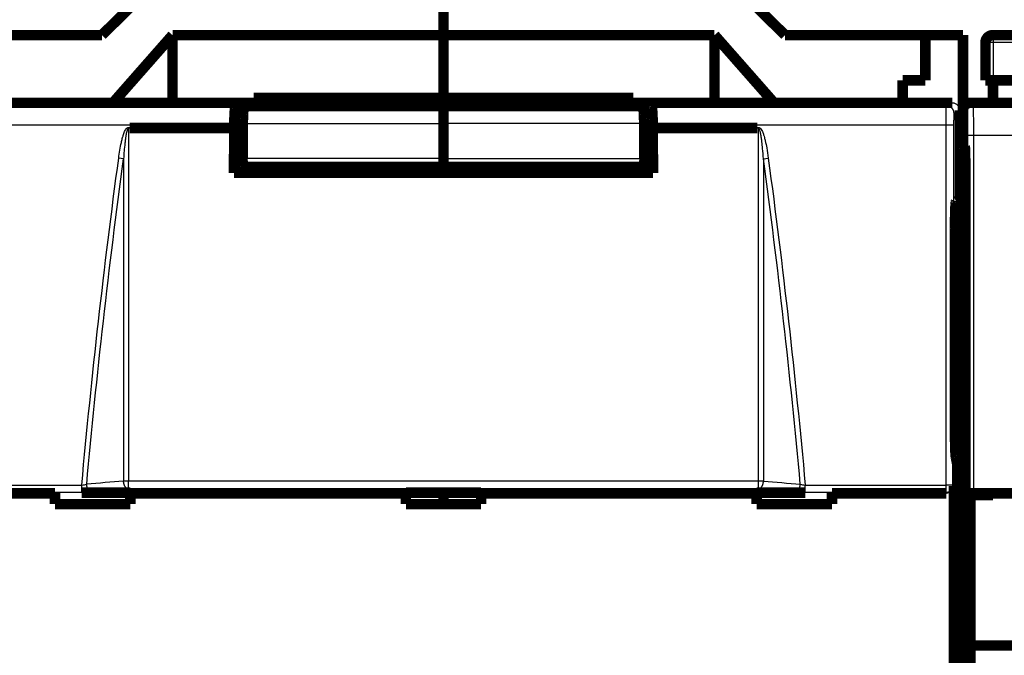
# Model space of a CAD drawing. Extents: x -236 to 590, y 7 to 405.
# Drawn here: x 152 to 218, y 174 to 216 of the extents above; entities that cross this region are included whole.
import ezdxf

# ---------------------------------------------------------------- set-up
doc = ezdxf.new("R2010")
doc.units = 0
doc.header["$MEASUREMENT"] = 0
doc.layers.get('0').update_dxf_attribs({"linetype": 'CONTINUOUS'})
doc.layers.add('4', color=7, linetype='CONTINUOUS')
doc.styles.get("Standard").update_dxf_attribs({"font": 'monotxt.shx'})
doc.dimstyles.new('DSTYLE2', dxfattribs={"dimtxt": 3, "dimasz": 3, "dimexe": 3, "dimexo": 0, "dimgap": 2, "dimtad": 1, "dimdec": 1, "dimrnd": 0.1, "dimzin": 3, "dimtxsty": 'STANDARD', "dimcen": 0.09, "dimazin": 3, "dimtp": 1, "dimtm": 1, "dimtfac": 1, "dimtdec": 4, "dimtofl": 0, "dimtmove": 0, "dimatfit": 3, "dimtolj": 1, "dimtzin": 0})

# ---------------------------------------------------------------- blocks, each defined once
blk = doc.blocks.new('_AH1')
at = {"color": 0, "linetype": 'CONTINUOUS'}
for p, q in [((-1, 0.166667), (0, 0)), ((-1, 0.166667), (-1, -0.166667)), ((0, 0), (-1, -0.166667)), ((0, 0), (-1, 0))]:
    blk.add_line(p, q, dxfattribs=at)
blk = doc.blocks.new('*D1')
at = {"layer": '4', "color": 1, "linetype": 'CONTINUOUS'}
for p, q in [((62.018793, 208.16899), (62.018793, 283.41991)), ((420.01933, 208.419), (420.01933, 283.41991)), ((62.018793, 280.41991), (241.01906, 280.41991)), ((420.01933, 280.41991), (241.01906, 280.41991))]:
    blk.add_line(p, q, dxfattribs=at)
at = {"layer": '4', "color": 1, "xscale": 3, "yscale": 3, "zscale": 3, "rotation": 180}
blk.add_blockref('_AH1', (62.018793, 280.41991), dxfattribs=at)
at = {"layer": '4', "color": 1, "xscale": 3, "yscale": 3, "zscale": 3}
blk.add_blockref('_AH1', (420.01933, 280.41991), dxfattribs=at)
at = {"layer": '4', "color": 1, "linetype": 'CONTINUOUS'}
blk.add_text('358,0', height=3, rotation=360, dxfattribs=at).set_placement((233.51906, 282.42091))
blk = doc.blocks.new('*D4')
at = {"layer": '4', "color": 1, "linetype": 'CONTINUOUS'}
for p, q in [((77.01906, 203.54129), (77.01906, 277.67517)), ((412.01906, 151.13848), (412.01906, 277.67517)), ((77.01906, 274.67517), (244.51906, 274.67517)), ((412.01906, 274.67517), (244.51906, 274.67517))]:
    blk.add_line(p, q, dxfattribs=at)
at = {"layer": '4', "color": 1, "xscale": 3, "yscale": 3, "zscale": 3, "rotation": 180}
blk.add_blockref('_AH1', (77.01906, 274.67517), dxfattribs=at)
at = {"layer": '4', "color": 1, "xscale": 3, "yscale": 3, "zscale": 3}
blk.add_blockref('_AH1', (412.01906, 274.67517), dxfattribs=at)
at = {"layer": '4', "color": 1, "linetype": 'CONTINUOUS'}
blk.add_text('335,0', height=3, rotation=360, dxfattribs=at).set_placement((237.01906, 276.67617))

msp = doc.modelspace()

# ---------------------------------------------------------------- linework, layer by layer
at = {"layer": '4', "color": 3, "linetype": 'CONTINUOUS'}
for p, q in [((217.019, 214.91896), (217.019, 214.41904)), ((217.019, 214.41904), (216.51908, 214.41904)), ((217.019, 214.41904), (217.019, 211.91894)), ((219.019, 214.41904), (217.019, 214.41904)), ((147.10747, 210.22478), (166.71398, 210.22478)), ((194.32408, 210.22478), (213.93059, 210.22478)), ((213.93059, 210.22478), (214.31907, 210.41902)), ((215.51899, 210.41905), (215.69062, 210.24731)), ((215.69062, 210.24731), (266.34749, 210.24731)), ((214.81899, 209.91928), (214.43033, 209.72486)), ((215.19072, 209.74741), (215.01908, 209.91904)), ((166.62473, 208.92503), (147.1349, 208.92503)), ((167.1912, 209.0539), (180.51911, 209.0539)), ((193.84702, 209.0539), (180.51911, 209.0539)), ((213.90315, 208.92503), (194.41349, 208.92503)), ((214.4029, 208.92503), (213.90315, 208.92503)), ((213.90315, 185.02435), (213.90315, 208.92503)), ((214.4029, 208.92503), (214.4029, 185.02435)), ((215.21645, 184.47267), (215.21645, 208.24759)), ((215.71636, 208.24759), (215.21645, 208.24759)), ((266.32176, 208.24759), (215.71636, 208.24759)), ((215.71636, 208.24759), (215.71636, 184.48118)), ((159.26823, 206.70233), (158.9468, 206.74568)), ((180.51911, 206.72638), (167.17224, 206.72638)), ((180.51911, 206.72638), (193.86582, 206.72638)), ((201.77, 206.70233), (202.09142, 206.74568)), ((159.58965, 184.76659), (159.58965, 185.30217)), ((201.44849, 184.76659), (201.44849, 185.30217)), ((147.1349, 185.02435), (156.4921, 185.02435)), ((156.4921, 184.52697), (147.1349, 184.52697)), ((156.4921, 184.52697), (156.4921, 185.02435)), ((204.54596, 184.52697), (204.54596, 185.02435)), ((204.54596, 185.02435), (213.90315, 185.02435)), ((213.90315, 184.52697), (204.54596, 184.52697)), ((213.90315, 184.52697), (213.90315, 185.02435)), ((214.4029, 185.02435), (213.90315, 185.02435)), ((213.92246, 184.46905), (213.90315, 184.52697)), ((214.4029, 185.02435), (214.42102, 184.96999))]:
    msp.add_line(p, q, dxfattribs=at)
at = {"layer": '4', "color": 40, "linetype": 'CONTINUOUS', "const_width": 0.7}
for points in [[(161.39389, 218.41905), (157.82843, 214.91896)], [(180.51906, 214.919), (180.51906, 218.419)], [(203.20963, 214.91896), (199.64416, 218.41905)], [(148.51906, 214.919), (157.82842, 214.919)], [(158.56323, 210.41902), (162.51904, 214.91896)], [(162.51904, 214.91896), (180.51911, 214.91896)], [(162.51904, 214.91896), (162.51904, 210.41902)], [(180.51906, 210.75085), (180.51906, 214.919)], [(180.51911, 214.91896), (198.51901, 214.91896)], [(198.51901, 210.41902), (198.51901, 214.91896)], [(198.51901, 214.91896), (202.47483, 210.41902)], [(203.2097, 214.919), (212.51906, 214.919)], [(212.51906, 211.919), (212.51906, 214.919)], [(212.51906, 214.919), (215.01906, 214.919)], [(215.01906, 214.919), (215.01899, 209.91911)], [(217.01906, 214.919), (219.51906, 214.919)], [(216.51906, 214.419), (216.51906, 211.919)], [(211.01906, 211.919), (212.51906, 211.919)], [(211.01906, 210.419), (211.01906, 211.919)], [(216.51906, 211.919), (217.01906, 211.919)], [(217.01906, 211.919), (219.01906, 211.919)], [(217.01906, 210.419), (217.01906, 211.91894)], [(146.71898, 210.41902), (214.31907, 210.41902)], [(166.71398, 210.22478), (167.21915, 210.35095)], [(167.21907, 209.84746), (167.21915, 210.35095)], [(167.21915, 210.35095), (193.81908, 210.35095)], [(167.76902, 210.32351), (167.27977, 210.20141)], [(167.76902, 210.32351), (175.01901, 210.32351)], [(167.91906, 210.419), (167.91906, 210.75085)], [(167.91906, 210.75078), (180.51911, 210.75078)], [(180.51911, 210.41902), (180.51906, 210.75085)], [(180.51911, 210.75078), (193.11899, 210.75078)], [(193.26903, 210.32351), (186.01905, 210.32351)], [(193.11899, 210.75078), (193.11899, 210.41902)], [(193.26903, 210.32351), (193.75828, 210.20141)], [(193.81907, 209.84726), (193.81908, 210.35095)], [(193.81908, 210.35095), (194.32408, 210.22478)], [(266.51913, 210.41905), (215.51899, 210.41905)], [(167.27977, 210.20141), (180.51911, 210.20141)], [(176.01906, 210.21459), (180.51906, 210.21459)], [(180.51906, 210.2014), (180.51906, 210.21459)], [(185.01906, 210.21459), (180.51906, 210.21459)], [(180.51906, 209.05394), (180.51906, 210.2014)], [(193.75828, 210.20141), (180.51911, 210.20141)], [(214.81899, 209.91928), (214.81899, 204.00477)], [(215.01908, 209.91904), (215.01908, 207.58133)], [(180.51906, 206.7264), (180.51906, 209.05394)], [(159.67162, 208.75229), (166.62473, 208.75229)], [(166.62473, 208.75229), (166.62473, 208.92503)], [(167.18795, 208.66447), (166.72958, 208.66447)], [(193.85017, 208.66447), (194.30856, 208.66447)], [(194.41349, 208.92503), (194.41349, 208.75229)], [(194.41349, 208.75229), (201.36661, 208.75229)], [(215.01906, 208.819), (214.81906, 208.819)], [(215.01906, 203.34135), (215.01899, 207.58125)], [(215.01908, 207.58133), (215.14705, 207.45326)], [(180.51906, 206.16979), (180.51906, 206.7264)], [(194.43745, 205.76447), (166.60069, 205.76447)], [(167.20701, 206.16979), (180.51906, 206.16979)], [(167.29349, 206.16973), (167.29356, 205.76447)], [(180.51906, 206.16979), (180.51906, 206.16973)], [(193.83111, 206.16979), (180.51906, 206.16979)], [(180.51911, 205.76448), (180.51911, 206.16973)], [(193.74456, 206.16973), (193.74456, 205.76447)], [(215.1814, 205.45364), (215.1814, 180.01984)], [(214.56073, 203.87573), (214.81899, 204.00477)], [(214.51449, 203.34135), (215.01899, 203.34127)], [(215.01899, 203.69063), (214.53265, 203.69055)], [(215.01906, 203.34135), (215.01906, 77.49665)], [(214.49215, 188.8418), (214.49215, 201.87606)], [(214.64439, 186.41893), (214.55057, 186.86923)], [(214.64439, 94.418924), (214.64439, 186.41893)], [(214.42102, 184.96999), (214.42102, 171.86816)], [(147.1156, 184.46905), (154.71901, 184.46905)], [(154.71906, 184.469), (154.71906, 184.52155)], [(154.71906, 183.7577), (154.71906, 184.469)], [(156.4921, 184.52155), (159.71903, 184.52155)], [(159.71903, 184.46905), (178.01902, 184.46905)], [(159.71906, 184.52155), (159.71906, 184.469)], [(159.71906, 184.469), (159.71906, 183.7577)], [(178.01902, 184.52155), (183.01904, 184.52155)], [(178.01906, 184.469), (178.01906, 184.52155)], [(178.01906, 183.7577), (178.01906, 184.469)], [(180.51911, 184.52155), (180.51911, 183.75762)], [(183.01904, 184.46905), (201.31902, 184.46905)], [(183.01906, 184.52155), (183.01906, 184.469)], [(183.01906, 184.469), (183.01906, 183.7577)], [(201.31902, 184.52155), (204.54596, 184.52155)], [(201.31906, 184.469), (201.31906, 184.52155)], [(201.31906, 183.7577), (201.31906, 184.469)], [(206.31904, 184.46905), (213.92246, 184.46905)], [(206.31906, 184.52155), (206.31906, 184.469)], [(206.31906, 184.469), (206.31906, 183.7577)], [(215.2128, 172.36899), (215.2128, 184.46902)], [(215.21281, 184.469), (215.21645, 184.47264)], [(215.21645, 184.47264), (215.71638, 184.48122)], [(215.51906, 184.369), (215.51906, 174.369)], [(217.01906, 184.369), (215.51906, 184.369)], [(215.71638, 184.48122), (266.32174, 184.48122)], [(216.72508, 184.36902), (216.72508, 184.46902)], [(217.0191, 184.48118), (217.01906, 184.369)], [(159.71906, 183.7577), (154.71906, 183.7577)], [(183.01906, 183.7577), (178.01906, 183.7577)], [(206.31906, 183.7577), (201.31906, 183.7577)], [(215.15009, 178.03076), (215.01908, 177.24149)], [(215.51906, 172.369), (215.51906, 174.369)], [(215.51906, 174.369), (266.51906, 174.369)]]:
    msp.add_lwpolyline(points, dxfattribs=at)
for points in [[(217.01906, 214.919, 0.41421356), (216.51906, 214.419)], [(175.0798, 210.27457), (175.08371, 210.27456, -0.001980104), (175.08763, 210.27453, -0.001964459), (175.09155, 210.27446, -0.001960752), (175.09549, 210.27436, -0.00197189), (175.09943, 210.27423, -0.001977271), (175.10338, 210.27406, -0.001981382), (175.10734, 210.27387, -0.001984285), (175.11131, 210.27364, -0.001989956), (175.11528, 210.27338, -0.001993538), (175.11926, 210.27309, -0.001999017), (175.12325, 210.27277, -0.00200182), (175.12724, 210.27241, -0.002005907), (175.13124, 210.27202, -0.002010584), (175.13525, 210.2716, -0.00201933), (175.13925, 210.27114, -0.002017179), (175.14327, 210.27065, -0.002009284), (175.14728, 210.27012, -0.002030329), (175.15131, 210.26956, -0.002077509), (175.15534, 210.26897, -0.002019649), (175.15936, 210.26834, -0.001886877), (175.16336, 210.26769, -0.002090588), (175.16742, 210.26699, -0.002504456), (175.17158, 210.26623, -0.00189434), (175.17549, 210.26549, -0.000632243), (175.17902, 210.26481, -0.002694606), (175.18356, 210.26386, -0.004651192), (175.19055, 210.26229, -0.002263899), (175.1997, 210.26017, -0.001193852)], [(185.9569, 210.27423), (185.95303, 210.27422, 0.001948913), (185.94916, 210.27419, 0.001934129), (185.94528, 210.27412, 0.001930928), (185.94139, 210.27402, 0.001942105), (185.93749, 210.27389, 0.001947722), (185.93359, 210.27373, 0.001952098), (185.92967, 210.27354, 0.00195532), (185.92575, 210.27331, 0.001961215), (185.92183, 210.27306, 0.001965105), (185.9179, 210.27277, 0.001970828), (185.91396, 210.27246, 0.001973963), (185.91001, 210.27211, 0.001978322), (185.90606, 210.27173, 0.001983311), (185.90211, 210.27131, 0.001992275), (185.89815, 210.27086, 0.00199054), (185.89419, 210.27039, 0.001983095), (185.89023, 210.26987, 0.002004247), (185.88626, 210.26933, 0.002051173), (185.88228, 210.26875, 0.001994466), (185.87831, 210.26814, 0.001863702), (185.87437, 210.2675, 0.002065241), (185.87036, 210.26682, 0.002474524), (185.86625, 210.26608, 0.001872239), (185.8624, 210.26536, 0.000625148), (185.85891, 210.2647, 0.002663558), (185.85444, 210.26377, 0.004599349), (185.84755, 210.26224, 0.0022396), (185.83852, 210.26017, 0.001181306)], [(215.51898, 210.419, 0.41399824), (215.01906, 209.91907)], [(166.62473, 208.92503), (166.62486, 208.99348, -0.000957664), (166.62524, 209.06232, -0.000936839), (166.62588, 209.13162, -0.000936641), (166.6268, 209.20103, -0.000977251), (166.62798, 209.27014, -0.001013027), (166.62944, 209.33866, -0.001047712), (166.63118, 209.40625, -0.001090276), (166.63317, 209.47262, -0.001144571), (166.63543, 209.53739, -0.001208692), (166.63793, 209.60033, -0.001281165), (166.64068, 209.66105, -0.001370852), (166.64365, 209.7194, -0.00147129), (166.64682, 209.77502, -0.001600259), (166.65019, 209.8278, -0.001745018), (166.65373, 209.87744, -0.001928798), (166.65742, 209.92393, -0.002127978), (166.66124, 209.96699, -0.00241907), (166.66517, 210.00671, -0.002780104), (166.66919, 210.04288, -0.003169106), (166.67327, 210.07561, -0.003487319), (166.67738, 210.10477, -0.004463688), (166.68157, 210.13061, -0.006329924), (166.68587, 210.15308, -0.006599206), (166.68991, 210.17212, -0.003633122), (166.69358, 210.18759, -0.012129108), (166.69816, 210.20094, -0.037798941), (166.70506, 210.21338, -0.042588057), (166.71398, 210.22478, -0.038445491)], [(167.27977, 210.20141), (167.27613, 210.19948, 0.12305535), (167.27242, 210.1953, 0.065451336), (167.26865, 210.18879, 0.037017747), (167.26483, 210.17991, 0.024422927), (167.26097, 210.16842, 0.016452231), (167.25709, 210.15431, 0.011884407), (167.25318, 210.13741, 0.008837609), (167.24927, 210.11773, 0.006967883), (167.24536, 210.0951, 0.005548876), (167.24148, 210.06958, 0.004595971), (167.23764, 210.04103, 0.003825872), (167.23386, 210.00956, 0.00328346), (167.23014, 209.97505, 0.002827307), (167.22651, 209.93768, 0.002495717), (167.22299, 209.89735, 0.002197086), (167.21958, 209.85432, 0.001966438), (167.21631, 209.80857, 0.001785711), (167.21318, 209.76025, 0.001661635), (167.21023, 209.7094, 0.001481461), (167.20744, 209.65662, 0.00129472), (167.20486, 209.60215, 0.001320124), (167.20246, 209.5449, 0.001448132), (167.20025, 209.48455, 0.001050074), (167.19831, 209.42682, 0.000399273), (167.19665, 209.37376, 0.001349135), (167.19504, 209.30431, 0.002134616), (167.19321, 209.1962, 0.001017375), (167.1912, 209.0539, 0.000535985)], [(193.75828, 210.20141), (193.76193, 210.19948, -0.1229899), (193.76564, 210.1953, -0.065451454), (193.76941, 210.18879, -0.037029568), (193.77323, 210.17991, -0.024434773), (193.7771, 210.16842, -0.016461846), (193.78099, 210.15431, -0.011892037), (193.7849, 210.13741, -0.008843625), (193.78882, 210.11773, -0.006972802), (193.79273, 210.0951, -0.005552899), (193.79661, 210.06958, -0.004599365), (193.80046, 210.04103, -0.003828739), (193.80425, 210.00956, -0.003285946), (193.80797, 209.97505, -0.002829468), (193.81161, 209.93767, -0.002497637), (193.81514, 209.89735, -0.002198786), (193.81856, 209.85432, -0.001967968), (193.82183, 209.80857, -0.001787106), (193.82496, 209.76025, -0.001662938), (193.82793, 209.7094, -0.001482627), (193.83072, 209.65662, -0.001295741), (193.83331, 209.60215, -0.001321167), (193.83571, 209.5449, -0.00144928), (193.83793, 209.48455, -0.001050909), (193.83988, 209.42682, -0.000399592), (193.84154, 209.37376, -0.00135021), (193.84316, 209.30431, -0.002136322), (193.845, 209.1962, -0.001018191), (193.84702, 209.0539, -0.000536416)], [(194.32408, 210.22478), (194.32792, 210.2227, -0.13014866), (194.33185, 210.21809, -0.066010446), (194.33584, 210.21085, -0.036473949), (194.33991, 210.20094, -0.023916834), (194.34402, 210.18803, -0.016002253), (194.34817, 210.17212, -0.011515808), (194.35234, 210.15297, -0.008537753), (194.35652, 210.13061, -0.006730025), (194.36069, 210.10479, -0.005354264), (194.36483, 210.07561, -0.004438559), (194.36892, 210.04287, -0.003695507), (194.37295, 210.00671, -0.003177155), (194.37688, 209.967, -0.002738877), (194.38071, 209.92393, -0.002423498), (194.3844, 209.87743, -0.002138074), (194.38795, 209.8278, -0.00191981), (194.39132, 209.77505, -0.001748251), (194.39451, 209.7194, -0.001632336), (194.39748, 209.66092, -0.001462175), (194.40023, 209.60033, -0.001285014), (194.40274, 209.53793, -0.001313696), (194.40501, 209.47262, -0.001445771), (194.40702, 209.40409, -0.00106053), (194.40875, 209.33866, -0.000415317), (194.41018, 209.27864, -0.001363682), (194.41141, 209.20103, -0.002186407), (194.41251, 209.08154, -0.001064339), (194.41349, 208.92503, -0.000567056)], [(167.1912, 209.0539), (167.19056, 208.97631, 0.000002461), (167.18992, 208.89871, 0.000002462), (167.18928, 208.82112, 0.000002462), (167.18864, 208.74353, 0.000002461), (167.18799, 208.66594, 0.000002461), (167.18736, 208.58834, 0.000002461), (167.18672, 208.51075, 0.000002461), (167.18608, 208.43316, 0.000002461), (167.18544, 208.35557, 0.000002461), (167.1848, 208.27799, 0.000002461), (167.18417, 208.2004, 0.00000246), (167.18353, 208.12281, 0.000002459), (167.1829, 208.04523, 0.00000246), (167.18227, 207.96764, 0.000002465), (167.18163, 207.89004, 0.000002458), (167.181, 207.81247, 0.000002443), (167.18037, 207.73493, 0.000002464), (167.17974, 207.65731, 0.000002514), (167.17911, 207.57957, 0.000002442), (167.17848, 207.50214, 0.00000228), (167.17786, 207.42518, 0.000002517), (167.17723, 207.34698, 0.000002999), (167.17658, 207.26696, 0.000002277), (167.17597, 207.19183, 0.000000782), (167.17543, 207.1239, 0.000003211), (167.17473, 207.03667, 0.000005524), (167.17365, 206.90232, 0.000002701), (167.17224, 206.72638, 0.000001431)], [(193.84702, 209.0539), (193.84766, 208.97631, -0.00000218), (193.84829, 208.89871, -0.00000218), (193.84893, 208.82112, -0.00000218), (193.84956, 208.74353, -0.00000218), (193.8502, 208.66593, -0.000002179), (193.85083, 208.58834, -0.000002179), (193.85146, 208.51075, -0.000002179), (193.85209, 208.43316, -0.000002179), (193.85272, 208.35557, -0.000002179), (193.85336, 208.27798, -0.000002179), (193.85398, 208.20039, -0.000002179), (193.85461, 208.12281, -0.000002177), (193.85524, 208.04522, -0.000002179), (193.85587, 207.96764, -0.000002182), (193.8565, 207.89004, -0.000002177), (193.85712, 207.81247, -0.000002163), (193.85775, 207.73492, -0.000002182), (193.85837, 207.6573, -0.000002226), (193.859, 207.57956, -0.000002163), (193.85962, 207.50214, -0.000002019), (193.86024, 207.42518, -0.000002229), (193.86087, 207.34698, -0.000002656), (193.86151, 207.26696, -0.000002016), (193.86211, 207.19182, -0.000000693), (193.86265, 207.1239, -0.000002843), (193.86335, 207.03667, -0.000004892), (193.86442, 206.90232, -0.000002392), (193.86582, 206.72638, -0.000001268)], [(166.60069, 205.76448), (166.60147, 205.86418, -0.000003239), (166.60225, 205.96388, -0.00000324), (166.60304, 206.06357, -0.00000324), (166.60383, 206.16325, -0.00000324), (166.60462, 206.26292, -0.000003239), (166.60541, 206.36259, -0.000003239), (166.6062, 206.46225, -0.000003239), (166.60699, 206.5619, -0.000003239), (166.60778, 206.66154, -0.000003239), (166.60858, 206.76118, -0.00000324), (166.60937, 206.86081, -0.000003239), (166.61017, 206.96043, -0.000003237), (166.61097, 207.06004, -0.00000324), (166.61177, 207.15965, -0.000003245), (166.61257, 207.25926, -0.000003237), (166.61337, 207.35884, -0.000003217), (166.61418, 207.45837, -0.000003245), (166.61498, 207.55799, -0.000003311), (166.61579, 207.65776, -0.000003217), (166.61659, 207.75712, -0.000003004), (166.6174, 207.85588, -0.000003315), (166.61821, 207.95622, -0.000003951), (166.61905, 208.05889, -0.000003), (166.61983, 208.15528, -0.000001031), (166.62055, 208.24242, -0.00000423), (166.62146, 208.35432, -0.000007278), (166.62288, 208.52664, -0.000003559), (166.62473, 208.75229, -0.000001887)], [(194.41349, 208.75229), (194.41431, 208.65281, -0.000003183), (194.41512, 208.55332, -0.000003182), (194.41593, 208.45382, -0.000003182), (194.41674, 208.35432, -0.000003182), (194.41755, 208.2548, -0.000003182), (194.41835, 208.15528, -0.000003182), (194.41916, 208.05575, -0.000003182), (194.41997, 207.95622, -0.000003182), (194.42077, 207.85667, -0.000003183), (194.42157, 207.75712, -0.000003183), (194.42237, 207.65756, -0.000003182), (194.42317, 207.55799, -0.000003181), (194.42397, 207.45842, -0.000003183), (194.42477, 207.35884, -0.000003189), (194.42557, 207.25923, -0.000003181), (194.42636, 207.15965, -0.000003162), (194.42716, 207.06009, -0.000003189), (194.42795, 206.96043, -0.000003254), (194.42874, 206.86061, -0.000003161), (194.42953, 206.76118, -0.000002952), (194.43032, 206.66234, -0.000003258), (194.43111, 206.5619, -0.000003884), (194.43192, 206.4591, -0.000002948), (194.43268, 206.36259, -0.000001011), (194.43337, 206.27533, -0.000004159), (194.43425, 206.16325, -0.000007156), (194.4356, 205.9906, -0.000003498), (194.43737, 205.76448, -0.000001854)], [(215.14705, 207.45326), (215.14853, 207.45006, -0.12619932), (215.15003, 207.44295, -0.027438148), (215.15157, 207.43182, -0.011698872), (215.15313, 207.41656, -0.006909821), (215.15471, 207.3967, -0.004376335), (215.15631, 207.37223, -0.00305931), (215.15791, 207.34277, -0.002227187), (215.15951, 207.30836, -0.001735882), (215.16112, 207.26864, -0.001369986), (215.16271, 207.22374, -0.001129521), (215.16428, 207.17337, -0.000936539), (215.16583, 207.11774, -0.000802781), (215.16734, 207.05664, -0.000690397), (215.16881, 206.99038, -0.000609813), (215.17023, 206.91885, -0.000537205), (215.17159, 206.84249, -0.000481824), (215.17289, 206.76134, -0.000438353), (215.17411, 206.67572, -0.000408982), (215.17525, 206.58575, -0.000366113), (215.17631, 206.49253, -0.000321599), (215.17727, 206.39655, -0.000328641), (215.17814, 206.29606, -0.000361545), (215.17891, 206.19064, -0.000265123), (215.17958, 206.08998, -0.00010381), (215.18013, 205.99765, -0.000340817), (215.1806, 205.87824, -0.00054628), (215.18102, 205.69442, -0.000265888), (215.1814, 205.45364, -0.000141653)], [(167.17224, 206.72638), (167.17209, 206.70268, 0.000923437), (167.17202, 206.67841, 0.000854819), (167.17204, 206.65351, 0.000838088), (167.17214, 206.6281, 0.000887645), (167.17234, 206.60226, 0.000917818), (167.17264, 206.5761, 0.000947696), (167.17305, 206.54972, 0.00097914), (167.17356, 206.52323, 0.001028715), (167.17418, 206.49677, 0.001078356), (167.17492, 206.47048, 0.001142985), (167.17577, 206.4445, 0.001213474), (167.17674, 206.41897, 0.001302331), (167.17782, 206.39405, 0.001406007), (167.17901, 206.36988, 0.001534221), (167.18031, 206.34663, 0.001683987), (167.1817, 206.3244, 0.001858903), (167.18319, 206.30338, 0.002104749), (167.18477, 206.28362, 0.002430459), (167.18643, 206.26528, 0.002756502), (167.18815, 206.24842, 0.003031519), (167.18992, 206.23317, 0.003916085), (167.19177, 206.21949, 0.005670488), (167.1937, 206.20747, 0.005882099), (167.19554, 206.1972, 0.003051359), (167.19723, 206.18878, 0.01118119), (167.19938, 206.18163, 0.037676354), (167.20267, 206.17527, 0.047131787), (167.20695, 206.16973, 0.045623836)], [(193.86582, 206.72638), (193.86597, 206.70268, -0.000924955), (193.86604, 206.67841, -0.000856227), (193.86603, 206.65351, -0.00083947), (193.86593, 206.6281, -0.00088911), (193.86573, 206.60226, -0.000919334), (193.86543, 206.5761, -0.000949262), (193.86503, 206.54972, -0.000980759), (193.86452, 206.52323, -0.001030417), (193.86389, 206.49677, -0.001080141), (193.86316, 206.47048, -0.001144878), (193.8623, 206.4445, -0.001215484), (193.86134, 206.41897, -0.001304489), (193.86026, 206.39405, -0.001408338), (193.85907, 206.36988, -0.001536764), (193.85778, 206.34663, -0.001686777), (193.85638, 206.3244, -0.001861981), (193.85489, 206.30338, -0.002108232), (193.85331, 206.28361, -0.002434476), (193.85165, 206.26528, -0.002761049), (193.84993, 206.24842, -0.003036506), (193.84815, 206.23317, -0.003922501), (193.8463, 206.21949, -0.005679717), (193.84437, 206.20747, -0.005891563), (193.84253, 206.1972, -0.003056218), (193.84084, 206.18878, -0.011198774), (193.83868, 206.18163, -0.037730708), (193.83539, 206.17527, -0.047181346), (193.8311, 206.16973, -0.045647789)], [(214.49215, 201.87606), (214.49221, 201.96074, -0.000407623), (214.4924, 202.04707, -0.000380879), (214.49274, 202.13517, -0.000377208), (214.49322, 202.22471, -0.000402598), (214.49386, 202.31546, -0.000419567), (214.49466, 202.40708, -0.000436531), (214.49563, 202.49931, -0.000454181), (214.49678, 202.59177, -0.000480202), (214.49811, 202.6841, -0.000506138), (214.49962, 202.7759, -0.000539416), (214.50132, 202.86672, -0.000574991), (214.50321, 202.95617, -0.000619768), (214.50529, 203.04372, -0.00067084), (214.50755, 203.12899, -0.000734602), (214.51, 203.21143, -0.00080682), (214.51262, 203.29068, -0.000891987), (214.51541, 203.36617, -0.001010051), (214.51835, 203.43765, -0.001169592), (214.52145, 203.50454, -0.001319948), (214.52467, 203.56664, -0.001443006), (214.52798, 203.62342, -0.001869744), (214.53146, 203.67498, -0.002729832), (214.53511, 203.72093, -0.002770482), (214.5386, 203.76071, -0.001318449), (214.5418, 203.79372, -0.005280426), (214.54595, 203.82274, -0.017899926), (214.55235, 203.85017, -0.022427737), (214.56073, 203.87573, -0.022591813)], [(214.55057, 186.86923), (214.54793, 186.8833, -0.010575886), (214.54527, 186.9007, -0.006791278), (214.54257, 186.92156, -0.004890994), (214.53984, 186.9459, -0.003943288), (214.53711, 186.97407, -0.003144617), (214.53436, 187.00602, -0.002584181), (214.53161, 187.04204, -0.002140506), (214.52888, 187.08204, -0.001838607), (214.52616, 187.12628, -0.001576924), (214.52348, 187.17464, -0.001388333), (214.52084, 187.22732, -0.001219844), (214.51824, 187.28415, -0.001095975), (214.51572, 187.34526, -0.000983482), (214.51326, 187.41042, -0.000900066), (214.5109, 187.47972, -0.000818613), (214.50863, 187.55281, -0.000754188), (214.50648, 187.62968, -0.000703664), (214.50444, 187.71012, -0.000671721), (214.50254, 187.79408, -0.000611957), (214.50077, 187.88062, -0.000544697), (214.49916, 187.96938, -0.000567796), (214.49769, 188.06208, -0.000638246), (214.49639, 188.15923, -0.000468452), (214.49527, 188.25188, -0.000173765), (214.49433, 188.3368, -0.000619993), (214.49353, 188.44712, -0.001009854), (214.4928, 188.61778, -0.000488131), (214.49215, 188.8418, -0.000257819)], [(215.1814, 180.01984), (215.18137, 179.93988, -0.000191837), (215.18128, 179.85843, -0.000179794), (215.18113, 179.77539, -0.000178085), (215.18092, 179.69102, -0.000189305), (215.18064, 179.60553, -0.000196682), (215.18028, 179.51918, -0.000203976), (215.17985, 179.43219, -0.000211457), (215.17934, 179.34487, -0.00022253), (215.17875, 179.25752, -0.000233354), (215.17808, 179.17046, -0.000247233), (215.17733, 179.08406, -0.00026175), (215.17649, 178.99865, -0.000279986), (215.17557, 178.91466, -0.000300356), (215.17457, 178.83241, -0.000325717), (215.17348, 178.75237, -0.000353478), (215.17231, 178.67484, -0.000385745), (215.17106, 178.60032, -0.000430163), (215.16974, 178.52903, -0.000490005), (215.16834, 178.46147, -0.000540657), (215.16689, 178.39789, -0.000576671), (215.16538, 178.3388, -0.000728678), (215.1638, 178.28394, -0.001029542), (215.16212, 178.23363, -0.000987358), (215.16051, 178.18921, -0.000437499), (215.15904, 178.15154, -0.001762597), (215.1571, 178.1151, -0.005060868), (215.15407, 178.07454, -0.004726097), (215.15009, 178.03076, -0.003703793)]]:
    msp.add_lwpolyline(points, format="xyb", dxfattribs=at)
at = {"layer": '4', "color": 3, "linetype": 'CONTINUOUS'}
for points in [[(214.43033, 209.72486), (214.42977, 209.74868, 0.012792329), (214.428, 209.77282, 0.012145854), (214.425, 209.79729, 0.011963748), (214.42075, 209.82201, 0.012469197), (214.41515, 209.84685, 0.012707486), (214.4082, 209.87171, 0.012862626), (214.39984, 209.8965, 0.012963826), (214.39011, 209.92111, 0.013170602), (214.37894, 209.94541, 0.013280204), (214.3664, 209.96929, 0.013424618), (214.35245, 209.99262, 0.013496951), (214.33719, 210.0153, 0.013594992), (214.32061, 210.0372, 0.013649419), (214.30282, 210.05824, 0.013719611), (214.28384, 210.07827, 0.013710541), (214.26382, 210.09725, 0.013647569), (214.2428, 210.11504, 0.013721784), (214.2209, 210.13163, 0.01388748), (214.19818, 210.1469, 0.013534852), (214.1749, 210.16084, 0.012718807), (214.15122, 210.17338, 0.013679306), (214.12675, 210.18456, 0.015719118), (214.1014, 210.19434, 0.012371608), (214.07737, 210.20266, 0.00538958), (214.05548, 210.20945, 0.016181996), (214.02768, 210.21521, 0.027064671), (213.98549, 210.22033, 0.013867916), (213.93059, 210.22478, 0.007624482)], [(159.58965, 184.7666), (159.5745, 184.76902, -0.019068925), (159.55916, 184.77264, -0.017700621), (159.5436, 184.77748, -0.016940075), (159.5279, 184.78355, -0.017066457), (159.51211, 184.79095, -0.016714504), (159.49632, 184.79964, -0.016228422), (159.48056, 184.8097, -0.015619832), (159.46493, 184.82108, -0.01514854), (159.44948, 184.83383, -0.014535221), (159.4343, 184.84787, -0.014001483), (159.41945, 184.86323, -0.013390634), (159.405, 184.87981, -0.012865768), (159.39103, 184.89761, -0.012314841), (159.3776, 184.91653, -0.01184458), (159.36479, 184.93652, -0.011331275), (159.35262, 184.95745, -0.010846087), (159.3412, 184.97927, -0.010500276), (159.33051, 185.00186, -0.010276131), (159.32064, 185.02517, -0.009699266), (159.31159, 185.04892, -0.008877695), (159.30342, 185.07298, -0.009328053), (159.29609, 185.09774, -0.010488758), (159.28962, 185.12326, -0.008087537), (159.28408, 185.1474, -0.003473264), (159.27953, 185.16934, -0.01042223), (159.27554, 185.19705, -0.017185956), (159.27176, 185.23891, -0.008753726), (159.26823, 185.29327, -0.004811066)], [(201.44857, 184.7666), (201.46372, 184.76902, 0.019074647), (201.47906, 184.77264, 0.01770606), (201.49461, 184.77748, 0.016945293), (201.51031, 184.78355, 0.01707163), (201.52609, 184.79095, 0.01671939), (201.54188, 184.79964, 0.016232919), (201.55762, 184.8097, 0.015623848), (201.57325, 184.82108, 0.015152094), (201.58869, 184.83383, 0.014538252), (201.60388, 184.84787, 0.014004027), (201.61872, 184.86323, 0.013392677), (201.63316, 184.87981, 0.012867365), (201.64712, 184.89761, 0.012316003), (201.66054, 184.91653, 0.011845362), (201.67335, 184.93652, 0.011331695), (201.68551, 184.95745, 0.010846198), (201.69693, 184.97927, 0.0105001), (201.70761, 185.00186, 0.010275701), (201.71747, 185.02517, 0.009698617), (201.72651, 185.04892, 0.008876908), (201.73468, 185.07298, 0.009327026), (201.74201, 185.09774, 0.010487371), (201.74847, 185.12326, 0.00808629), (201.754, 185.1474, 0.003472688), (201.75855, 185.16934, 0.010420389), (201.76253, 185.19705, 0.017182419), (201.7663, 185.23891, 0.00875172), (201.76983, 185.29327, 0.004809914)], [(157.14256, 184.55186), (157.12741, 184.55429, -0.019060079), (157.11207, 184.5579, -0.017692985), (157.09651, 184.56275, -0.016933379), (157.0808, 184.56881, -0.017060331), (157.06502, 184.57621, -0.01670928), (157.04922, 184.5849, -0.01622414), (157.03347, 184.59496, -0.015616547), (157.01783, 184.60634, -0.015146136), (157.00239, 184.61908, -0.014533708), (156.9872, 184.63311, -0.014000736), (156.97235, 184.64847, -0.013390611), (156.9579, 184.66505, -0.012866345), (156.94394, 184.68285, -0.01231596), (156.9305, 184.70175, -0.01184614), (156.91769, 184.72174, -0.011333212), (156.90553, 184.74266, -0.010848311), (156.8941, 184.76447, -0.010502769), (156.88341, 184.78706, -0.010278863), (156.87355, 184.81036, -0.00970209), (156.8645, 184.8341, -0.008880457), (156.85633, 184.85815, -0.009331146), (156.84899, 184.8829, -0.010492448), (156.84253, 184.90842, -0.008090472), (156.83699, 184.93255, -0.003474486), (156.83244, 184.95447, -0.01042621), (156.82845, 184.98217, -0.017192747), (156.82467, 185.02403, -0.008757175), (156.82114, 185.07837, -0.004812941)], [(203.89566, 184.55186), (203.91081, 184.55429, 0.019064533), (203.92615, 184.5579, 0.017696374), (203.94171, 184.56275, 0.016935864), (203.95741, 184.56881, 0.017062063), (203.97319, 184.57621, 0.016710161), (203.98898, 184.5849, 0.01622424), (204.00473, 184.59496, 0.01561591), (204.02036, 184.60634, 0.015144868), (204.03581, 184.61908, 0.014531881), (204.05099, 184.63311, 0.013998458), (204.06584, 184.64847, 0.013387963), (204.08029, 184.66505, 0.012863416), (204.09425, 184.68285, 0.012312816), (204.10768, 184.70175, 0.011842845), (204.1205, 184.72174, 0.011329828), (204.13266, 184.74266, 0.010844893), (204.14409, 184.76447, 0.010499313), (204.15478, 184.78706, 0.01027537), (204.16464, 184.81036, 0.00969871), (204.17369, 184.8341, 0.008877313), (204.18187, 184.85815, 0.009327807), (204.1892, 184.8829, 0.010488674), (204.19567, 184.90842, 0.008087565), (204.20121, 184.93255, 0.003473242), (204.20577, 184.95447, 0.010422495), (204.20976, 184.98217, 0.017186768), (204.21354, 185.02403, 0.008754234), (204.21709, 185.07837, 0.004811359)], [(214.4029, 185.02435), (214.40226, 185.00069, -0.012834737), (214.40043, 184.97673, -0.012183962), (214.39736, 184.95242, -0.011996775), (214.39305, 184.92788, -0.012495913), (214.38739, 184.90321, -0.01272705), (214.3804, 184.87852, -0.012874608), (214.37199, 184.8539, -0.012967514), (214.36222, 184.82947, -0.01316535), (214.35101, 184.80534, -0.013265572), (214.33844, 184.78162, -0.013400365), (214.32448, 184.75845, -0.013462881), (214.30921, 184.73591, -0.013551189), (214.29262, 184.71415, -0.013595938), (214.27483, 184.69324, -0.013656923), (214.25587, 184.67333, -0.013639097), (214.23586, 184.65446, -0.013568604), (214.21486, 184.63675, -0.013635018), (214.19299, 184.62025, -0.013793409), (214.17029, 184.60504, -0.013437046), (214.14706, 184.59114, -0.01262227), (214.12341, 184.57864, -0.013572671), (214.09898, 184.56748, -0.015594796), (214.07367, 184.55771, -0.012270004), (214.04969, 184.54938, -0.005341116), (214.02784, 184.54258, -0.0160521), (214.00009, 184.53678, -0.026852285), (213.95796, 184.53157, -0.01375997), (213.90315, 184.52697, -0.007565346)]]:
    msp.add_lwpolyline(points, format="xyb", dxfattribs=at)
at = {"layer": '4', "color": 40, "linetype": 'CONTINUOUS'}
for points in [[(175.01901, 210.30607), (175.01906, 210.29557), (175.03737, 210.28509), (175.0798, 210.27457)], [(185.18467, 210.21581), (185.14152, 210.21514), (185.09152, 210.21467), (185.01904, 210.21462)], [(214.31907, 210.41902), (214.5911, 210.419), (214.81906, 210.19123), (214.81899, 209.91928)], [(159.67162, 208.75229), (159.64256, 208.75233), (159.61795, 208.72683), (159.58948, 208.72334)], [(166.70624, 205.76447), (166.71385, 206.73141), (166.72163, 207.69808), (166.72956, 208.6644)], [(194.3085, 208.6644), (194.3165, 207.69808), (194.32428, 206.73141), (194.3319, 205.76447)], [(201.44857, 208.72334), (201.42019, 208.72683), (201.39558, 208.75233), (201.36661, 208.75229)], [(214.42102, 184.96999), (214.42096, 184.69805), (214.19428, 184.469), (213.92246, 184.46905)]]:
    msp.add_open_spline(points, degree=3, dxfattribs=at)
at = {"layer": '4', "color": 3, "linetype": 'CONTINUOUS'}
for points, knots in [([(175.0798, 210.27457), (175.10003, 210.26963), (175.16623, 210.25681), (175.30622, 210.24007), (175.48899, 210.22802), (175.58317, 210.22373), (175.59547, 210.22326)], [4.2936953, 4.2936953, 4.2936953, 4.2936953, 5.3928212, 7.1111275, 7.9913999, 8.1156392, 8.1156392, 8.1156392, 8.1156392]), ([(175.85339, 210.21581), (175.86985, 210.2156), (175.91899, 210.21495), (175.97953, 210.21459), (176.01901, 210.21462)], [8.7495348, 8.7495348, 8.7495348, 8.7495348, 8.8332057, 8.9841846, 8.9841846, 8.9841846, 8.9841846]), ([(185.18467, 210.21581), (185.16827, 210.2156), (185.11913, 210.21495), (185.05859, 210.21459), (185.01904, 210.21462)], [8.7495344, 8.7495344, 8.7495344, 8.7495344, 8.8332057, 8.9841846, 8.9841846, 8.9841846, 8.9841846]), ([(213.90315, 208.92503), (213.9032, 209.0931), (213.90462, 209.43013), (213.91071, 209.85947), (213.91982, 210.15002), (213.92704, 210.22192), (213.93059, 210.22478)], [2, 2, 2, 2, 2.3951689, 2.7903631, 3.185582, 3.5808269, 3.5808269, 3.5808269, 3.5808269]), ([(215.19072, 209.74741), (215.19073, 209.88804), (215.24965, 210.0222), (215.44682, 210.2013), (215.56659, 210.24733), (215.69062, 210.24731)], [0, 0, 0, 0, 0.53185175, 0.53185175, 1, 1, 1, 1]), ([(215.69062, 210.24731), (215.69941, 210.23857), (215.70491, 210.04231), (215.71368, 209.31587), (215.71638, 208.79431), (215.71636, 208.24759)], [0, 0, 0, 0, 0.4799449, 0.4799449, 1, 1, 1, 1]), ([(214.43033, 209.72486), (214.42673, 209.72312), (214.41952, 209.67888), (214.4104, 209.50008), (214.40431, 209.23587), (214.40289, 209.02846), (214.4029, 208.92503)], [2, 2, 2, 2, 2.395245, 2.7904638, 3.185658, 3.5808269, 3.5808269, 3.5808269, 3.5808269]), ([(158.9468, 206.74568), (158.99395, 207.0954), (159.04877, 207.44445), (159.1433, 207.87685), (159.16389, 207.96413), (159.19803, 208.09438), (159.20999, 208.13777), (159.22899, 208.2026), (159.23552, 208.22421), (159.25588, 208.28937), (159.27033, 208.33274), (159.31824, 208.46439), (159.35452, 208.55225), (159.4313, 208.67679), (159.46261, 208.71982), (159.52915, 208.76856), (159.55898, 208.78159), (159.61895, 208.78159), (159.64771, 208.76948), (159.67162, 208.75229)], [2, 2, 2, 2, 5.0007384, 5.0007384, 5.7628792, 5.7628792, 6.1454505, 6.1454505, 6.3372842, 6.3372842, 6.725827, 6.725827, 7.528363, 7.528363, 7.969591, 7.969591, 8.2295913, 8.2295913, 8.4794256, 8.4794256, 8.4794256, 8.4794256]), ([(159.58948, 208.72334), (159.57427, 208.72328), (159.55935, 208.71035), (159.52609, 208.66198), (159.51043, 208.61928), (159.47204, 208.49569), (159.4539, 208.40849), (159.42995, 208.27783), (159.42272, 208.23478), (159.41254, 208.17011), (159.40928, 208.14867), (159.39977, 208.08431), (159.39379, 208.04125), (159.37672, 207.91197), (159.36643, 207.82533), (159.31916, 207.39611), (159.29175, 207.04958), (159.26823, 206.70233)], [2, 2, 2, 2, 2.2600003, 2.2600003, 2.7012284, 2.7012284, 3.5037644, 3.5037644, 3.8923071, 3.8923071, 4.0841408, 4.0841408, 4.4667121, 4.4667121, 5.2288529, 5.2288529, 8.2295913, 8.2295913, 8.2295913, 8.2295913]), ([(159.58948, 208.72334), (159.58956, 208.40082), (159.58956, 208.07833), (159.58956, 207.40907), (159.58955, 207.0623), (159.58953, 199.59112), (159.58963, 192.45155), (159.58965, 185.30225)], [2.0837226, 2.0837226, 2.0837226, 2.0837226, 4.8717202, 4.8717202, 7.8690423, 7.8690423, 69.441904, 69.441904, 69.441904, 69.441904]), ([(201.36661, 208.75229), (201.39042, 208.76949), (201.41918, 208.78159), (201.47569, 208.78159), (201.54711, 208.75294), (201.62962, 208.64858), (201.69515, 208.52217), (201.74576, 208.39569), (201.79086, 208.26555), (201.84083, 208.09649), (201.91166, 207.81345), (202.00243, 207.35756), (202.0604, 206.97516), (202.09142, 206.74568)], [2, 2, 2, 2, 2.2498358, 2.2498358, 2.4803639, 2.8768075, 3.3577984, 3.6956257, 4.0307349, 4.5303797, 5.1928689, 6.5112028, 8.4804467, 8.4804467, 8.4804467, 8.4804467]), ([(201.4484, 185.30225), (201.44851, 192.45155), (201.4486, 199.59112), (201.44858, 207.0623), (201.44858, 207.40907), (201.44858, 208.07833), (201.44857, 208.40082), (201.44857, 208.72334)], [3.401345, 3.401345, 3.401345, 3.401345, 64.974207, 64.974207, 67.971529, 67.971529, 70.759527, 70.759527, 70.759527, 70.759527]), ([(201.77, 206.70233), (201.75449, 206.93018), (201.7255, 207.30985), (201.68012, 207.76241), (201.6447, 208.04335), (201.61972, 208.21114), (201.59717, 208.34031), (201.57186, 208.46583), (201.5391, 208.59128), (201.49784, 208.69484), (201.46213, 208.72328), (201.44857, 208.72334)], [2.2498358, 2.2498358, 2.2498358, 2.2498358, 4.2190797, 5.5374136, 6.1999028, 6.6995476, 7.0346568, 7.3724841, 7.853475, 8.2499186, 8.4804467, 8.4804467, 8.4804467, 8.4804467]), ([(159.26823, 185.29327), (159.29413, 185.29487), (159.34255, 185.29739), (159.41803, 185.29999), (159.49762, 185.30172), (159.55586, 185.30217), (159.58965, 185.30225)], [0, 0, 0, 0, 0.29070988, 0.5, 0.70929012, 1, 1, 1, 1]), ([(201.4484, 185.30225), (201.48227, 185.30217), (201.54051, 185.30172), (201.62011, 185.29999), (201.69558, 185.29739), (201.744, 185.29487), (201.76983, 185.29327)], [0, 0, 0, 0, 0.29070988, 0.5, 0.70929012, 1, 1, 1, 1])]:
    msp.add_open_spline(points, degree=3, knots=knots, dxfattribs=at)
at = {"layer": '4', "color": 40, "linetype": 'CONTINUOUS'}
for points, knots in [([(175.59547, 210.22326), (175.58139, 210.22421), (175.2952, 210.23918), (175.2163, 210.25679), (175.1997, 210.26017)], [0.183949, 0.183949, 0.183949, 0.183949, 0.26205268, 1, 1, 1, 1]), ([(175.59547, 210.22326), (175.62839, 210.22178), (175.69288, 210.21937), (175.78724, 210.21696), (175.84329, 210.21601), (175.85339, 210.21581)], [8.1156392, 8.1156392, 8.1156392, 8.1156392, 8.4510675, 8.6977724, 8.7495348, 8.7495348, 8.7495348, 8.7495348]), ([(176.01901, 210.21462), (176.0099, 210.21471), (175.9455, 210.2147), (175.89621, 210.21526), (175.85339, 210.21581)], [0, 0, 0, 0, 0.00873976, 0.049037721, 0.049037721, 0.049037721, 0.049037721]), ([(186.01905, 210.30607), (186.01906, 210.29055), (185.95872, 210.26719), (185.7319, 210.24007), (185.52662, 210.22653), (185.36373, 210.21984), (185.25088, 210.21696), (185.19483, 210.21601), (185.18467, 210.21581)], [2, 2, 2, 2, 5.3928212, 7.1111275, 7.9913999, 8.4510675, 8.6977724, 8.7495344, 8.7495344, 8.7495344, 8.7495344])]:
    msp.add_open_spline(points, degree=3, knots=knots, dxfattribs=at)
at = {"layer": '4', "color": 3, "linetype": 'CONTINUOUS'}
for points in [[(215.21645, 208.24759), (215.21645, 208.98466), (215.20359, 209.73454), (215.19072, 209.74741)], [(156.4921, 185.02435), (157.15281, 192.28136), (157.97254, 199.52401), (158.9468, 206.74568)], [(156.82114, 185.07837), (157.48049, 192.30286), (158.29767, 199.51298), (159.26823, 206.70233)], [(159.26823, 206.70233), (159.26814, 199.5793), (159.26823, 192.44115), (159.26823, 185.29327)], [(201.77, 206.70233), (201.77, 199.5793), (201.7699, 192.44115), (201.76983, 185.29327)], [(204.21709, 185.07837), (203.55764, 192.30286), (202.74047, 199.51298), (201.77, 206.70233)], [(202.09142, 206.74568), (203.06559, 199.52401), (203.88532, 192.28136), (204.54596, 185.02435)], [(159.26823, 185.29327), (158.45254, 185.22162), (157.63683, 185.15003), (156.82114, 185.07837)], [(159.58965, 185.30225), (173.54259, 185.30217), (187.49554, 185.30217), (201.4484, 185.30225)], [(201.76983, 185.29327), (202.58559, 185.22162), (203.4013, 185.15003), (204.21709, 185.07837)], [(156.4921, 185.02435), (156.61072, 185.03493), (156.72957, 185.05453), (156.82114, 185.07837)], [(157.14256, 184.55186), (156.96233, 184.53606), (156.72738, 184.52704), (156.4921, 184.52697)], [(159.58965, 184.7666), (158.77394, 184.69502), (157.95823, 184.62344), (157.14256, 184.55186)], [(201.44857, 184.7666), (187.49554, 184.76659), (173.54259, 184.76659), (159.58965, 184.7666)], [(203.89566, 184.55186), (203.07991, 184.62344), (202.2642, 184.69502), (201.44857, 184.7666)], [(204.54596, 184.52697), (204.31076, 184.52704), (204.07581, 184.53606), (203.89566, 184.55186)], [(204.21709, 185.07837), (204.30857, 185.05453), (204.42742, 185.03493), (204.54596, 185.02435)]]:
    msp.add_open_spline(points, degree=3, dxfattribs=at)

# ---------------------------------------------------------------- dimensions: what is measured, and where the dimension line sits
at = {"layer": '4', "color": 1, "linetype": 'CONTINUOUS'}
for base, p1, p2, picture, middle in [((62.018793, 280.41991), (420.01933, 208.419), (62.018793, 208.16899), '*D1', (241.01906, 283.92091)), ((77.01906, 274.67517), (412.01906, 151.13848), (77.01906, 203.54129), '*D4', (244.51906, 278.17617))]:
    dim = msp.add_linear_dim(base=base, p1=p1, p2=p2, dimstyle='DSTYLE2', override={"dimblk": '_AH1', "dimsah": 0}, dxfattribs=at)
    dim.commit()
    dim.dimension.update_dxf_attribs({"geometry": picture, "text_midpoint": middle, "dimtype": 128})

doc.saveas('drawing.dxf')
